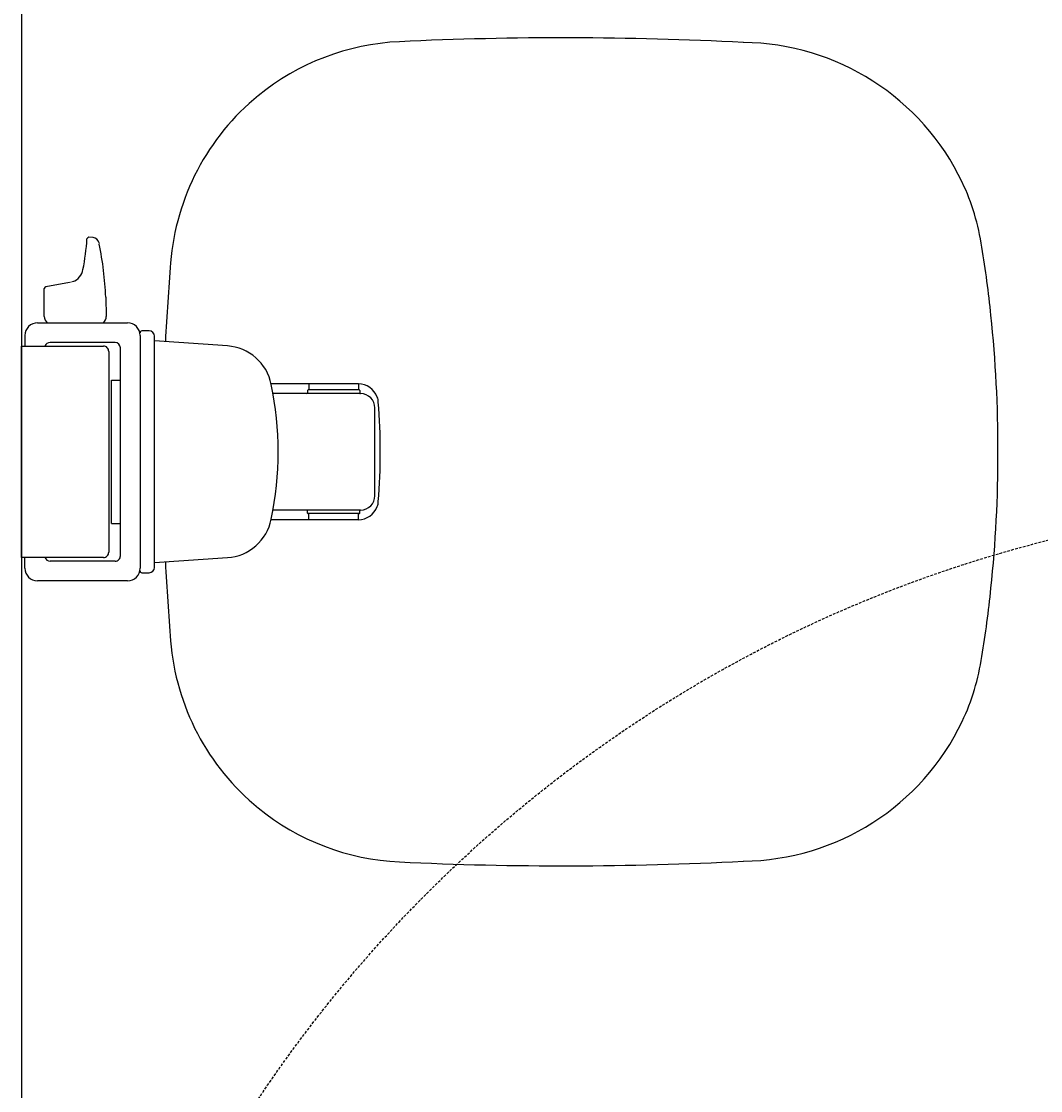
# Model space of a CAD drawing. Units: millimetres. Extents: x 30343 to 52179, y -29849 to -1011.
# Drawn here: x 34961 to 35529, y -4561 to -3965 of the extents above; entities that cross this region are included whole.
import ezdxf

# ---------------------------------------------------------------- set-up
doc = ezdxf.new("R2010")
doc.units = ezdxf.units.MM
doc.header["$LTSCALE"] = 3
doc.linetypes.add('DASHED', pattern=[0.75, 0.5, -0.25])
doc.layers.add('KORPINEN-block', color=253, linetype='Continuous')
doc.styles.get("Standard").update_dxf_attribs({"font": 'arial.ttf', "height": 50})

# ---------------------------------------------------------------- blocks, each defined once
blk = doc.blocks.new('A$C2BCD023A')
at = {"layer": 'KORPINEN-block', "color": 253}
for p, q in [((49.96, 1619.52), (47.69, 1619.73)), ((36.79, 1594.47), (23.61, 1592.12)), ((22.74, 1575.5), (22.74, 1591.13)), ((57.07, 1586.39), (57.37, 1575.5)), ((19, 1572), (69.25, 1572)), ((12, 1565), (12, 1559)), ((76.25, 1565), (76.25, 1435)), ((81.25, 1567.49), (77.23, 1567.49)), ((84.25, 1435.51), (84.25, 1564.49)), ((10, 1441.1), (10, 1558.9)), ((10.1, 1559), (55.75, 1559)), ((62.25, 1561), (26, 1561)), ((65.25, 1442), (65.25, 1558)), ((124.9, 1559.08), (84.25, 1561.99)), ((58.75, 1556), (58.75, 1444)), ((60.25, 1460), (60.25, 1540)), ((60.25, 1540), (65.25, 1540)), ((198.03, 1537.92), (149.34, 1537.92)), ((169.71, 1534.2), (169.71, 1532.95)), ((198.46, 1534.5), (170.01, 1534.5)), ((170.44, 1537.92), (170.44, 1534.5)), ((198.03, 1537.92), (198.03, 1534.5)), ((198.76, 1534.2), (198.76, 1532.95)), ((199.23, 1532.5), (150.39, 1532.5)), ((207.23, 1475.51), (207.23, 1524.5)), ((198.03, 1462.08), (149.34, 1462.08)), ((199.23, 1467.51), (150.39, 1467.51)), ((169.71, 1465.81), (169.71, 1467.06)), ((198.46, 1465.51), (170.01, 1465.51)), ((170.44, 1462.08), (170.44, 1465.51)), ((198.03, 1462.08), (198.03, 1465.51)), ((198.76, 1465.81), (198.76, 1467.06)), ((60.25, 1460), (65.25, 1460)), ((55.75, 1441), (10.1, 1441)), ((12, 1435), (12, 1441)), ((62.25, 1439), (26, 1439)), ((124.9, 1440.92), (84.25, 1438.01)), ((77.25, 1432.51), (81.25, 1432.51)), ((69.25, 1428), (19, 1428))]:
    blk.add_line(p, q, dxfattribs=at)
blk.add_lwpolyline([(10, 10), (1940, 10), (1940, 2050), (10, 2050)], close=True, dxfattribs=at)
at = {"layer": 'KORPINEN-block', "color": 253, "lineweight": 18}
for points in [[(53.29, 1616.73), (53.31, 1616.68)], [(53.31, 1616.68), (53.36, 1616.45)], [(53.36, 1616.45), (53.45, 1615.96)], [(38.72, 1594.98), (36.79, 1594.47)], [(25.02, 1572), (24.78, 1572), (24.61, 1572), (24.5, 1572), (24.44, 1572), (24.44, 1572)], [(55.68, 1572), (55.74, 1572.06)], [(10, 1558.9), (10, 1558.92), (10.01, 1558.94), (10.02, 1558.96), (10.03, 1558.97), (10.04, 1558.99), (10.06, 1558.99), (10.08, 1559), (10.1, 1559)]]:
    blk.add_lwpolyline(points, dxfattribs=at)
at = {"layer": 'KORPINEN-block', "color": 253, "linetype": 'DASHED'}
blk.add_circle((766.71, 723.39), 750, dxfattribs=at)
at = {"layer": 'KORPINEN-block', "color": 253}
for centre, radius, start, end in [((312.56, -206.09), 1937.15, 87.03414, 92.71201), ((227.16, 1594.57), 134.47, 92.67056, 129.26166), ((411.26, 1591.52), 136.95, 25.49383, 89.36347), ((226.89, 1594.87), 134.06, 129.15819, 175.44338), ((419.13, 1595.69), 128.06, 8.30175, 25.32365), ((-65.67, 1624.99), 112.42, 348.08039, 356.88456), ((47.62, 1618.67), 1.06, 86.31893, 168.17692), ((49.54, 1615.64), 3.91, 16.28493, 83.91934), ((-131.96, 1578.24), 189.2, 2.46818, 11.4987), ((-68.67, 1512.28), 622.9, 5.88894, 9.41538), ((1901.1, 1463.27), 1813.43, 175.50084, 176.89299), ((35.75, 1603.14), 8.68, 290.02356, 350.96102), ((23.8, 1591.08), 1.06, 100.27885, 177.23262), ((27.34, 1575.57), 4.6, 180.88674, 230.92475), ((52.48, 1575.72), 4.9, 311.70692, 357.50067), ((-161.01, 1501.53), 715.86, 359.87802, 5.98707), ((19, 1565), 7, 90, 180.00282), ((69.25, 1565), 7, 0, 90), ((77.25, 1566.49), 1, 90, 180.00026), ((81.25, 1564.49), 3, 0, 90), ((26, 1558), 3, 90, 160.53273), ((55.75, 1556), 3, 0, 90.01316), ((62.25, 1558), 3, 0, 89.99918), ((123.16, 1532.37), 26.77, 11.25921, 86.27122), ((-33.03, 1500), 186.27, 348.35672, 11.64328), ((170.01, 1534.2), 0.3, 90, 180), ((198.03, 1526.77), 11.15, 19.6362, 90), ((198.46, 1534.2), 0.3, 359.99937, 90), ((169.26, 1532.95), 0.45, 276.238, 0), ((199.21, 1532.95), 0.45, 180, 270), ((199.23, 1524.5), 8, 0.00001, 90), ((200.95, 1527.42), 8.2, 2.58988, 22.19391), ((-141.94, 1500), 352.18, 355.47409, 4.52591), ((-161.01, 1498.48), 715.86, 354.01293, 0.12198), ((199.23, 1475.51), 8, 270, 359.99999), ((198.03, 1473.23), 11.15, 270, 340.3638), ((200.95, 1472.58), 8.2, 337.80609, 357.41012), ((123.16, 1467.64), 26.77, 273.72878, 348.74079), ((169.26, 1467.06), 0.45, 360, 83.762), ((170.01, 1465.81), 0.3, 180, 270), ((198.46, 1465.81), 0.3, 270, 0.00063), ((199.21, 1467.06), 0.45, 90, 180), ((10.1, 1441.1), 0.0998, 179.77797, 270), ((26, 1442), 3, 199.47774, 270), ((55.75, 1444), 3, 269.99424, 0), ((62.25, 1442), 3, 270, 0.00082), ((1901.1, 1536.74), 1813.43, 183.10701, 184.49916), ((19, 1435), 7, 180, 270), ((69.25, 1435), 7, 269.99718, 0), ((77.25, 1433.51), 1, 179.99974, 270), ((81.25, 1435.51), 3, 270, 360), ((-68.67, 1487.72), 622.9, 350.58462, 354.11106), ((226.89, 1405.13), 134.06, 184.55662, 230.84181), ((419.13, 1404.31), 128.06, 334.67635, 351.69825), ((411.26, 1408.48), 136.95, 270.63653, 334.50617), ((227.16, 1405.44), 134.47, 230.73834, 267.32944), ((312.56, 3206.09), 1937.15, 267.28799, 272.96586)]:
    blk.add_arc(centre, radius, start, end, dxfattribs=at)
for p in [(65.25, 1540), (198.03, 1465.51)]:
    blk.add_text('Korpinen/Gaius', height=0.0075, rotation=180, dxfattribs=at).set_placement(p)

msp = doc.modelspace()

# ---------------------------------------------------------------- block references
at = {"layer": 'KORPINEN-block'}
msp.add_blockref('A$C2BCD023A', (34950.6, -5704.87), dxfattribs=at)

doc.saveas('drawing.dxf')
